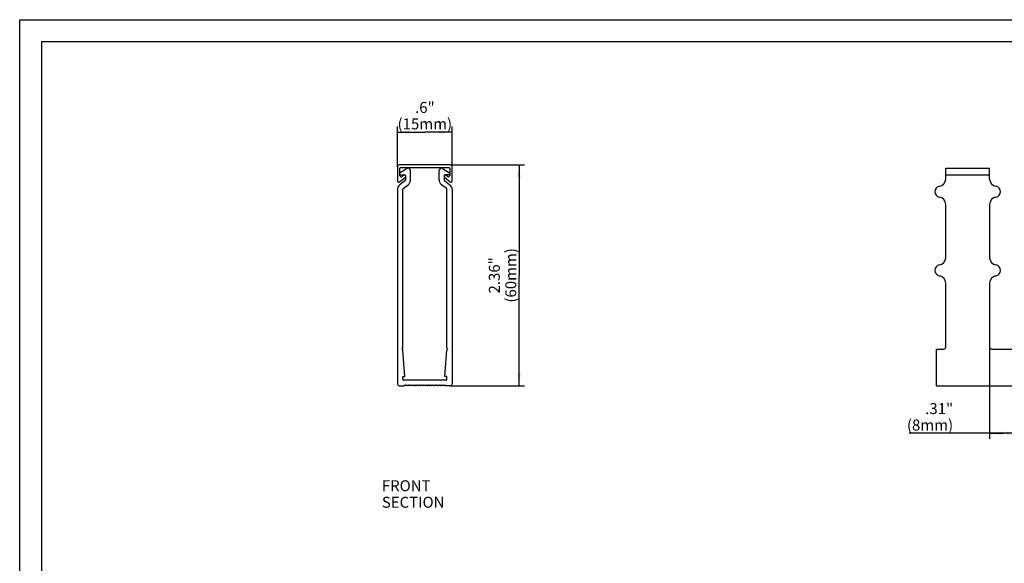
# Model space of a CAD drawing. Units: millimetres. Extents: x 0 to 420, y 0 to 297.
# Drawn here: x 0 to 269, y 148 to 297 of the extents above; entities that cross this region are included whole.
import ezdxf

# ---------------------------------------------------------------- set-up
doc = ezdxf.new("R2010")
doc.units = ezdxf.units.MM
doc.header["$LTSCALE"] = 23.1
doc.layers.get('0').update_dxf_attribs({"linetype": 'CONTINUOUS'})
for name, color, linetype in [('FLAECHEN', 7, 'CONTINUOUS'), ('KONSTRUKTIONSELEMENTE', 7, 'CONTINUOUS'), ('NOTIZ', 7, 'CONTINUOUS'), ('ZEICHNUNGSBEMASSUNGEN', 7, 'CONTINUOUS')]:
    doc.layers.add(name, color=color, linetype=linetype)
doc.styles.get("Standard").update_dxf_attribs({"font": 'txt', "width": 0.8})
doc.dimstyles.new('DIMSTYLE_1', dxfattribs={"dimtxt": 3, "dimasz": 3.5, "dimexe": 1.5, "dimexo": 0, "dimgap": 0.75, "dimtad": 1, "dimdsep": 46, "dimtxsty": 'Standard', "dimblk": '_FILLED', "dimblk1": '_FILLED', "dimblk2": '_FILLED', "dimcen": 0.09, "dimclrt": 5, "dimadec": 0, "dimazin": 0, "dimtp": 0.2, "dimtm": 0.2, "dimtfac": 1, "dimtofl": 0, "dimtmove": 0, "dimatfit": 3, "dimldrblk": '_FILLED', "dimfxl": 1, "dimtolj": 1, "dimarcsym": 0})
doc.dimstyles.new('DIMSTYLE_2', dxfattribs={"dimtxt": 3, "dimasz": 3.5, "dimexe": 1.5, "dimexo": 0, "dimgap": 0.75, "dimtad": 1, "dimdec": 0, "dimdsep": 46, "dimtxsty": 'Standard', "dimblk": '_FILLED', "dimblk1": '_FILLED', "dimblk2": '_FILLED', "dimcen": 0.09, "dimclrt": 5, "dimadec": 0, "dimazin": 0, "dimtp": 0.3, "dimtm": 0.3, "dimtfac": 1, "dimtdec": 0, "dimtofl": 0, "dimtmove": 0, "dimatfit": 3, "dimldrblk": '_FILLED', "dimfxl": 1, "dimtolj": 1, "dimarcsym": 0})

# ---------------------------------------------------------------- blocks, each defined once
blk = doc.blocks.new('_FILLED')
at = {"color": 0, "linetype": 'ByBlock'}
blk.add_solid([(0, 0), (-1, 0.125), (-1, -0.125)], dxfattribs=at)
blk = doc.blocks.new('*D2')
at = {"layer": 'ZEICHNUNGSBEMASSUNGEN', "color": 2, "linetype": 'Continuous'}
for p, q in [((103.2, 256.81), (103.2, 267.78)), ((118.2, 256.81), (118.2, 267.78)), ((103.2, 266.28), (110.7, 266.28)), ((118.2, 266.28), (110.7, 266.28))]:
    blk.add_line(p, q, dxfattribs=at)
at = {"layer": 'ZEICHNUNGSBEMASSUNGEN', "color": 2, "linetype": 'Continuous', "xscale": 3.5, "yscale": 3.5, "zscale": 3.5, "rotation": 180}
blk.add_blockref('_FILLED', (103.2, 266.28), dxfattribs=at)
at = {"layer": 'ZEICHNUNGSBEMASSUNGEN', "color": 2, "linetype": 'Continuous', "xscale": 3.5, "yscale": 3.5, "zscale": 3.5}
blk.add_blockref('_FILLED', (118.2, 266.28), dxfattribs=at)
at = {"layer": 'ZEICHNUNGSBEMASSUNGEN', "color": 5, "linetype": 'Continuous', "insert": (110.7, 274.53), "char_height": 3, "width": 14.4, "attachment_point": 2, "line_spacing_factor": 0.9}
blk.add_mtext('.6"\\P(15mm)', dxfattribs=at)
blk = doc.blocks.new('*D3')
at = {"layer": 'ZEICHNUNGSBEMASSUNGEN', "color": 2, "linetype": 'Continuous'}
for p, q in [((117.7, 257.31), (137.94, 257.31)), ((136.44, 257.31), (136.44, 227.16)), ((136.44, 197.01), (136.44, 227.16)), ((117.7, 197.01), (137.94, 197.01))]:
    blk.add_line(p, q, dxfattribs=at)
at = {"layer": 'ZEICHNUNGSBEMASSUNGEN', "color": 2, "linetype": 'Continuous', "xscale": 3.5, "yscale": 3.5, "zscale": 3.5}
for p, rotation in [((136.44, 257.31), 90), ((136.44, 197.01), 270)]:
    blk.add_blockref('_FILLED', p, dxfattribs=dict(at, rotation=rotation))
at = {"layer": 'ZEICHNUNGSBEMASSUNGEN', "color": 5, "linetype": 'Continuous', "insert": (128.19, 227.16), "char_height": 3, "width": 14.4, "attachment_point": 2, "rotation": 90, "line_spacing_factor": 0.9}
blk.add_mtext('2.36"\\P(60mm)', dxfattribs=at)
blk = doc.blocks.new('*D10')
at = {"layer": 'ZEICHNUNGSBEMASSUNGEN', "color": 2, "linetype": 'Continuous'}
for p, q in [((265.02, 207.51), (265.02, 182.52)), ((273.02, 207.51), (273.02, 182.52)), ((269.02, 184.02), (243.04, 184.02)), ((265.02, 184.02), (269.02, 184.02)), ((273.02, 184.02), (269.02, 184.02))]:
    blk.add_line(p, q, dxfattribs=at)
at = {"layer": 'ZEICHNUNGSBEMASSUNGEN', "color": 2, "linetype": 'Continuous', "xscale": 3.5, "yscale": 3.5, "zscale": 3.5, "rotation": 180}
blk.add_blockref('_FILLED', (265.02, 184.02), dxfattribs=at)
at = {"layer": 'ZEICHNUNGSBEMASSUNGEN', "color": 2, "linetype": 'Continuous', "xscale": 3.5, "yscale": 3.5, "zscale": 3.5}
blk.add_blockref('_FILLED', (273.02, 184.02), dxfattribs=at)
at = {"layer": 'ZEICHNUNGSBEMASSUNGEN', "color": 5, "linetype": 'Continuous', "insert": (255.04, 192.27), "char_height": 3, "width": 12, "attachment_point": 3, "line_spacing_factor": 0.9}
blk.add_mtext('.31"\\P(8mm)', dxfattribs=at)
blk = doc.blocks.new('*T16')
at = {"color": 2, "linetype": 'Continuous'}
for p, q in [((0, 0), (407, 0)), ((0, 0), (0, -285)), ((407, 0), (407, -285)), ((0, -285), (407, -285))]:
    blk.add_line(p, q, dxfattribs=at)

msp = doc.modelspace()

# ---------------------------------------------------------------- linework, layer by layer
at = {"color": 7, "linetype": 'Continuous'}
for p, q in [((0, 0), (0, 297)), ((0, 297), (420, 297))]:
    msp.add_line(p, q, dxfattribs=at)
at = {"layer": 'FLAECHEN', "color": 7, "linetype": 'Continuous'}
for p, q in [((114.597, 253.261), (114.597, 255.813)), ((115.504, 256.329), (117.45, 255.171)), ((115.997, 254.019), (115.997, 253.212)), ((116.075, 253.053), (117.537, 251.924)), ((117.297, 254.613), (116.397, 254.613)), ((116.619, 250.863), (115.258, 251.916)), ((116.697, 207.313), (116.697, 250.705)), ((118.197, 250.579), (118.197, 197.513)), ((116.697, 207.313), (116.997, 207.013)), ((116.197, 199.513), (116.697, 206.713)), ((116.997, 207.013), (116.697, 206.713)), ((116.697, 199.513), (116.197, 199.513)), ((116.697, 198.713), (116.697, 199.513)), ((110.947, 197.013), (111.197, 197.263)), ((111.197, 197.263), (111.447, 197.013)), ((111.447, 197.013), (111.697, 197.263)), ((111.697, 197.263), (111.947, 197.013)), ((111.947, 197.013), (112.197, 197.263)), ((112.197, 197.263), (112.447, 197.013)), ((112.447, 197.013), (112.697, 197.263)), ((112.697, 197.263), (112.947, 197.013)), ((112.947, 197.013), (113.197, 197.263)), ((113.197, 197.263), (113.447, 197.013)), ((113.447, 197.013), (113.697, 197.263)), ((113.697, 197.263), (113.947, 197.013)), ((113.947, 197.013), (114.197, 197.263)), ((114.197, 197.263), (114.447, 197.013)), ((114.447, 197.013), (114.697, 197.263)), ((114.697, 197.263), (114.947, 197.013)), ((114.947, 197.013), (115.197, 197.263)), ((115.197, 197.263), (115.447, 197.013)), ((115.447, 197.013), (115.697, 197.263)), ((115.697, 197.263), (115.947, 197.013)), ((115.947, 197.013), (116.197, 197.263)), ((116.197, 197.263), (116.447, 197.013)), ((117.697, 197.013), (116.447, 197.013))]:
    msp.add_line(p, q, dxfattribs=at)
for centre, radius, start, end in [((115.197, 255.813), 0.6, 59.25632, 180), ((116.297, 253.261), 1.7, 180, 232.30576), ((116.197, 253.212), 0.2, 180, 232.30576), ((116.397, 254.213), 0.4, 90, 101.21006), ((117.297, 254.913), 0.3, 270, 311.81629), ((117.297, 254.913), 0.3, 48.1529, 59.25632), ((116.497, 250.705), 0.2, 0, 52.30576), ((116.497, 250.579), 1.7, 0, 52.30576), ((116.497, 198.713), 0.2, 270, 360), ((117.697, 197.513), 0.5, 270, 360)]:
    msp.add_arc(centre, radius, start, end, dxfattribs=at)
at = {"layer": 'KONSTRUKTIONSELEMENTE', "color": 7, "linetype": 'Continuous'}
for p, q in [((103.197, 256.813), (103.197, 252.963)), ((117.697, 257.313), (103.697, 257.313)), ((103.897, 254.434), (103.897, 256.413)), ((105.89, 256.329), (103.944, 255.171)), ((104.097, 256.613), (117.297, 256.613)), ((106.797, 253.261), (106.797, 255.813)), ((117.497, 256.413), (117.497, 254.434)), ((118.197, 252.963), (118.197, 256.813)), ((253.022, 253.478), (253.022, 256.413)), ((253.022, 256.413), (265.022, 256.413)), ((265.022, 253.478), (265.022, 256.413)), ((103.768, 252.692), (105.368, 253.992)), ((105.319, 253.053), (103.858, 251.924)), ((104.097, 254.613), (104.997, 254.613)), ((104.926, 254.535), (104.468, 254.163)), ((105.397, 254.019), (105.397, 253.212)), ((116.026, 253.992), (117.626, 252.692)), ((116.926, 254.163), (116.468, 254.535)), ((253.022, 254.613), (265.022, 254.613)), ((103.197, 250.579), (103.197, 197.513)), ((104.697, 207.313), (104.697, 250.705)), ((104.775, 250.863), (106.137, 251.916)), ((253.022, 231.978), (253.022, 246.549)), ((265.022, 246.549), (265.022, 231.978)), ((253.022, 207.513), (253.022, 225.049)), ((265.022, 225.049), (265.022, 207.513)), ((104.697, 207.313), (104.397, 207.013)), ((104.397, 207.013), (104.697, 206.713)), ((105.197, 199.513), (104.697, 206.713)), ((250.522, 197.013), (250.522, 207.013)), ((250.522, 207.013), (252.522, 207.013)), ((265.522, 207.013), (272.522, 207.013)), ((104.697, 199.513), (105.197, 199.513)), ((104.697, 198.713), (104.697, 199.513)), ((103.697, 197.013), (104.947, 197.013)), ((116.497, 198.513), (104.897, 198.513)), ((105.197, 197.263), (104.947, 197.013)), ((105.447, 197.013), (105.197, 197.263)), ((105.697, 197.263), (105.447, 197.013)), ((105.947, 197.013), (105.697, 197.263)), ((106.197, 197.263), (105.947, 197.013)), ((106.447, 197.013), (106.197, 197.263)), ((106.697, 197.263), (106.447, 197.013)), ((106.947, 197.013), (106.697, 197.263)), ((107.197, 197.263), (106.947, 197.013)), ((107.447, 197.013), (107.197, 197.263)), ((107.697, 197.263), (107.447, 197.013)), ((107.947, 197.013), (107.697, 197.263)), ((108.197, 197.263), (107.947, 197.013)), ((108.447, 197.013), (108.197, 197.263)), ((108.697, 197.263), (108.447, 197.013)), ((108.947, 197.013), (108.697, 197.263)), ((109.197, 197.263), (108.947, 197.013)), ((109.447, 197.013), (109.197, 197.263)), ((109.697, 197.263), (109.447, 197.013)), ((109.947, 197.013), (109.697, 197.263)), ((110.197, 197.263), (109.947, 197.013)), ((110.447, 197.013), (110.197, 197.263)), ((110.697, 197.263), (110.447, 197.013)), ((110.697, 197.263), (110.947, 197.013)), ((250.522, 197.013), (318.504, 197.013))]:
    msp.add_line(p, q, dxfattribs=at)
for centre, radius, start, end in [((103.697, 256.813), 0.5, 90, 180), ((104.097, 256.413), 0.2, 90, 180), ((106.197, 255.813), 0.6, 0, 120.74368), ((117.297, 256.413), 0.2, 0, 90), ((117.697, 256.813), 0.5, 0, 90), ((103.547, 252.963), 0.35, 180, 309.09386), ((104.097, 254.913), 0.3, 120.74368, 131.8471), ((104.097, 254.913), 0.3, 228.18371, 270), ((104.247, 254.434), 0.35, 180, 309.09386), ((105.147, 254.263), 0.35, 309.09386, 129.09386), ((104.997, 254.213), 0.4, 78.78994, 90), ((105.197, 253.212), 0.2, 307.69424, 360), ((105.097, 253.261), 1.7, 307.69424, 360), ((116.247, 254.263), 0.35, 50.90614, 230.90614), ((117.147, 254.434), 0.35, 230.90614, 360), ((117.847, 252.963), 0.35, 230.90614, 360), ((251.022, 253.478), 2, 278.21321, 360), ((267.022, 253.478), 2, 180, 261.78679), ((104.897, 250.579), 1.7, 127.69424, 180), ((104.897, 250.705), 0.2, 127.69424, 180), ((251.522, 250.013), 1.5, 98.21321, 261.78679), ((266.522, 250.013), 1.5, 278.21321, 81.78679), ((251.022, 246.549), 2, 0, 81.78679), ((267.022, 246.549), 2, 98.21321, 180), ((251.022, 231.978), 2, 278.21321, 360), ((267.022, 231.978), 2, 180, 261.78679), ((251.522, 228.513), 1.5, 98.21321, 261.78679), ((266.522, 228.513), 1.5, 278.21321, 81.78679), ((251.022, 225.049), 2, 0, 81.78679), ((267.022, 225.049), 2, 98.21321, 180), ((252.522, 207.513), 0.5, 270, 360), ((265.522, 207.513), 0.5, 180, 270), ((103.697, 197.513), 0.5, 180, 270), ((104.897, 198.713), 0.2, 180, 270)]:
    msp.add_arc(centre, radius, start, end, dxfattribs=at)

# ---------------------------------------------------------------- block references
msp.add_blockref('*T16', (6, 291))

# ---------------------------------------------------------------- texts
at = {"layer": 'NOTIZ', "color": 5, "linetype": 'Continuous', "insert": (98.956, 171.182), "char_height": 3, "width": 31.2, "attachment_point": 1, "line_spacing_factor": 0.9}
msp.add_mtext('FRONT SECTION', dxfattribs=at)

# ---------------------------------------------------------------- dimensions: what is measured, and where the dimension line sits
at = {"layer": 'ZEICHNUNGSBEMASSUNGEN', "color": 2, "linetype": 'Continuous'}
for base, p1, p2, text, picture, middle in [((118.197, 266.278), (103.197, 256.813), (118.197, 256.813), '.6"\\P(<>mm)', '*D2', (110.697, 266.278)), ((273.022, 184.018), (265.022, 207.513), (273.022, 207.513), '.31"\\P(<>mm)', '*D10', (249.045, 184.018))]:
    dim = msp.add_linear_dim(base=base, p1=p1, p2=p2, text=text, dimstyle='DIMSTYLE_1', dxfattribs=at)
    dim.commit()
    dim.dimension.update_dxf_attribs({"geometry": picture, "text_midpoint": middle, "dimtype": 160})
dim = msp.add_linear_dim(base=(136.442, 197.013), p1=(117.697, 257.313), p2=(117.697, 197.013), angle=270, text='2.36"\\P(<>mm)', dimstyle='DIMSTYLE_2', dxfattribs=at)
dim.commit()
dim.dimension.update_dxf_attribs({"geometry": '*D3', "text_midpoint": (136.442, 227.163), "dimtype": 160})

doc.saveas('drawing.dxf')
